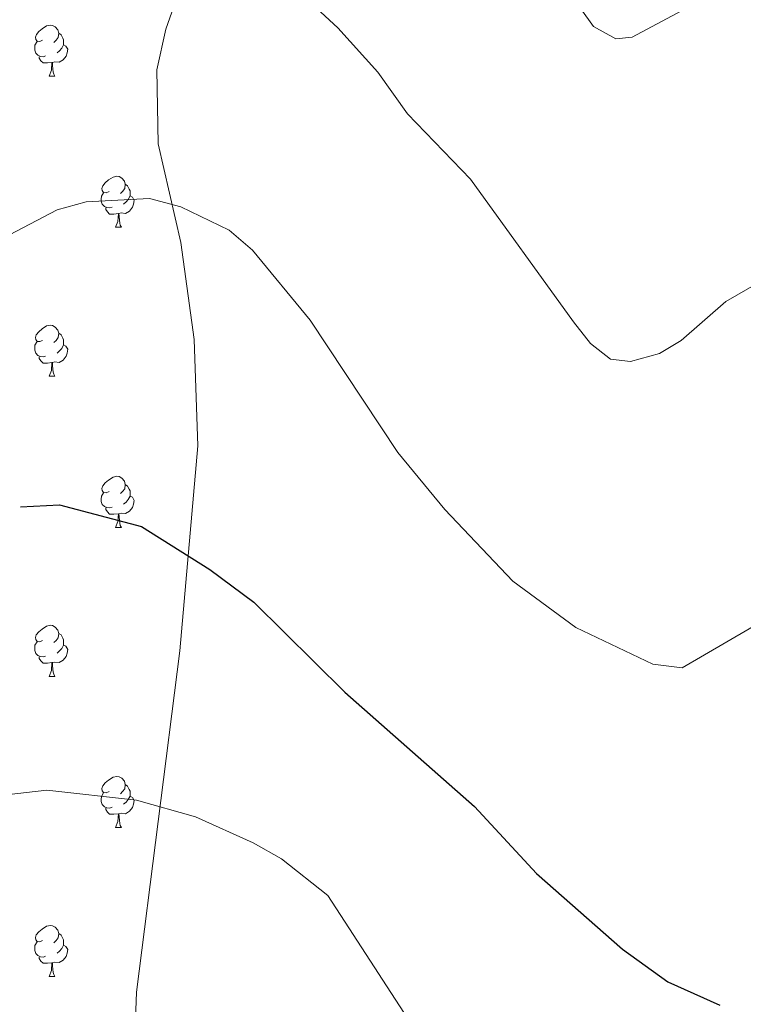
# Model space of a CAD drawing. Units: metres. Extents: x 589357 to 593851, y 4740186 to 4743215.
# Drawn here: x 592052 to 592194, y 4741528 to 4741721 of the extents above; entities that cross this region are included whole.
import ezdxf

# ---------------------------------------------------------------- set-up
doc = ezdxf.new("R2010")
doc.units = ezdxf.units.M
doc.header["$MEASUREMENT"] = 0
for name, color, linetype, lineweight in [('Level 35', 92, 'Continuous', 0), ('Level 36', 19, 'Continuous', 40), ('Level 4', 36, 'Continuous', 30), ('Level 5', 36, 'Continuous', 0)]:
    doc.layers.add(name, color=color, linetype=linetype, lineweight=lineweight)

msp = doc.modelspace()

# ---------------------------------------------------------------- linework, layer by layer
at = {"layer": 'Level 35', "color": 92, "linetype": 'Continuous', "lineweight": 0, "ltscale": 0.5}
msp.add_polyline3d([(592085.21, 4741733.36, 839.71), (592080.29, 4741719.22, 840.59), (592078.5, 4741711.19, 841.29), (592078.74, 4741696.64, 843.03), (592083.18, 4741677.25, 845.01), (592085.84, 4741658.22, 846.47), (592086.53, 4741637.29, 848.22), (592083.01, 4741597.02, 852.31), (592074.51, 4741529.92, 856.22), (592072.59, 4741478.56, 858.53)], dxfattribs=at)
at = {"layer": 'Level 36', "color": 92, "linetype": 'Continuous', "lineweight": 0}
for points in [[(592056.05, 4741717.03, 0.01), (592055.51, 4741716.77, 0.01), (592054.99, 4741716.83, 0.01), (592054.72, 4741717.19, 0.01), (592054.67, 4741717.62, 0.01), (592054.83, 4741718.14, 0.01), (592055.31, 4741718.73, 0.01), (592055.94, 4741719.27, 0.01), (592056.84, 4741719.85, 0.01), (592057.59, 4741720.01, 0.01), (592058.01, 4741719.95, 0.01), (592058.54, 4741719.64, 0.01), (592059.07, 4741719.05, 0.01), (592059.23, 4741718.41, 0.01), (592059.12, 4741717.57, 0.01), (592058.69, 4741717.03, 0.01), (592058.27, 4741716.61, 0.01)], [(592059.23, 4741718.41, 0.01), (592059.71, 4741718.1, 0.01), (592060.02, 4741717.46, 0.01), (592060.18, 4741717.14, 0.01), (592060.18, 4741716.56, 0.01), (592060.18, 4741716.13, 0.01), (592059.81, 4741715.45, 0.01), (592059.39, 4741714.97, 0.01), (592058.91, 4741714.55, 0.01)], [(592056.63, 4741713.95, 0.01), (592056.21, 4741713.79, 0.01), (592055.62, 4741713.85, 0.01), (592055.15, 4741714.07, 0.01), (592054.72, 4741714.49, 0.01), (592054.51, 4741715.07, 0.01), (592054.51, 4741715.49, 0.01), (592054.56, 4741716.08, 0.01), (592054.99, 4741716.77, 0.01)], [(592060.18, 4741716.13, 0.01), (592060.63, 4741715.89, 0.01), (592060.98, 4741715.27, 0.01), (592060.87, 4741714.55, 0.01), (592060.66, 4741713.91, 0.01), (592060.07, 4741713.17, 0.01), (592059.28, 4741712.69, 0.01), (592058.43, 4741712.79, 0.01), (592058, 4741712.66, 0.01)], [(592057.89, 4741712.66, 0.01), (592057, 4741712.57, 0.01), (592056.15, 4741712.57, 0.01), (592055.73, 4741713.01, 0.01), (592055.41, 4741713.48, 0.01), (592055.41, 4741713.79, 0.01)], [(592057.35, 4741709.97, 0.01), (592057.78, 4741711.13, 0.01), (592057.89, 4741712.66, 0.01), (592058, 4741712.66, 0.01), (592058.03, 4741712.07, 0.01), (592058.07, 4741711.39, 0.01), (592058.14, 4741710.77, 0.01), (592058.25, 4741710.37, 0.01), (592058.47, 4741709.97, 0.01)], [(592057.35, 4741709.97, 0.01), (592058.47, 4741709.97, 0.01)], [(592069.1, 4741687.33, 0.01), (592068.57, 4741687.06, 0.01), (592068.04, 4741687.12, 0.01), (592067.78, 4741687.49, 0.01), (592067.72, 4741687.91, 0.01), (592067.88, 4741688.43, 0.01), (592068.36, 4741689.03, 0.01), (592069, 4741689.56, 0.01), (592069.9, 4741690.14, 0.01), (592070.64, 4741690.3, 0.01), (592071.07, 4741690.25, 0.01), (592071.6, 4741689.93, 0.01), (592072.13, 4741689.35, 0.01), (592072.29, 4741688.71, 0.01), (592072.18, 4741687.86, 0.01), (592071.75, 4741687.33, 0.01), (592071.33, 4741686.9, 0.01)], [(592072.29, 4741688.71, 0.01), (592072.76, 4741688.39, 0.01), (592073.08, 4741687.75, 0.01), (592073.24, 4741687.43, 0.01), (592073.24, 4741686.85, 0.01), (592073.24, 4741686.43, 0.01), (592072.87, 4741685.74, 0.01), (592072.45, 4741685.26, 0.01), (592071.97, 4741684.84, 0.01)], [(592069.69, 4741684.25, 0.01), (592069.26, 4741684.09, 0.01), (592068.68, 4741684.15, 0.01), (592068.2, 4741684.36, 0.01), (592067.78, 4741684.78, 0.01), (592067.56, 4741685.37, 0.01), (592067.56, 4741685.79, 0.01), (592067.62, 4741686.37, 0.01), (592068.04, 4741687.06, 0.01)], [(592073.24, 4741686.43, 0.01), (592073.69, 4741686.18, 0.01), (592074.04, 4741685.56, 0.01), (592073.93, 4741684.84, 0.01), (592073.72, 4741684.2, 0.01), (592073.13, 4741683.46, 0.01), (592072.34, 4741682.98, 0.01), (592071.49, 4741683.08, 0.01), (592071.06, 4741682.95, 0.01)], [(592070.95, 4741682.95, 0.01), (592070.06, 4741682.87, 0.01), (592069.21, 4741682.87, 0.01), (592068.79, 4741683.3, 0.01), (592068.47, 4741683.77, 0.01), (592068.47, 4741684.09, 0.01)], [(592070.4, 4741680.27, 0.01), (592070.84, 4741681.43, 0.01), (592070.95, 4741682.95, 0.01), (592071.06, 4741682.95, 0.01), (592071.09, 4741682.37, 0.01), (592071.13, 4741681.68, 0.01), (592071.2, 4741681.07, 0.01), (592071.31, 4741680.67, 0.01), (592071.53, 4741680.27, 0.01)], [(592070.4, 4741680.27, 0.01), (592071.53, 4741680.27, 0.01)], [(592056.04, 4741658.04, 0.01), (592055.51, 4741657.78, 0.01), (592054.98, 4741657.83, 0.01), (592054.72, 4741658.2, 0.01), (592054.66, 4741658.63, 0.01), (592054.82, 4741659.15, 0.01), (592055.3, 4741659.74, 0.01), (592055.94, 4741660.27, 0.01), (592056.84, 4741660.86, 0.01), (592057.58, 4741661.02, 0.01), (592058.01, 4741660.96, 0.01), (592058.54, 4741660.65, 0.01), (592059.07, 4741660.06, 0.01), (592059.23, 4741659.42, 0.01), (592059.12, 4741658.57, 0.01), (592058.69, 4741658.04, 0.01), (592058.27, 4741657.62, 0.01)], [(592059.23, 4741659.42, 0.01), (592059.7, 4741659.11, 0.01), (592060.02, 4741658.47, 0.01), (592060.18, 4741658.15, 0.01), (592060.18, 4741657.57, 0.01), (592060.18, 4741657.14, 0.01), (592059.81, 4741656.45, 0.01), (592059.39, 4741655.97, 0.01), (592058.91, 4741655.55, 0.01)], [(592056.63, 4741654.96, 0.01), (592056.2, 4741654.8, 0.01), (592055.62, 4741654.86, 0.01), (592055.14, 4741655.07, 0.01), (592054.72, 4741655.5, 0.01), (592054.5, 4741656.08, 0.01), (592054.5, 4741656.5, 0.01), (592054.56, 4741657.09, 0.01), (592054.98, 4741657.78, 0.01)], [(592060.18, 4741657.14, 0.01), (592060.63, 4741656.89, 0.01), (592060.98, 4741656.28, 0.01), (592060.87, 4741655.55, 0.01), (592060.66, 4741654.91, 0.01), (592060.07, 4741654.17, 0.01), (592059.28, 4741653.69, 0.01), (592058.43, 4741653.8, 0.01), (592058, 4741653.67, 0.01)], [(592057.89, 4741653.67, 0.01), (592057, 4741653.58, 0.01), (592056.15, 4741653.58, 0.01), (592055.73, 4741654.01, 0.01), (592055.41, 4741654.49, 0.01), (592055.41, 4741654.8, 0.01)], [(592057.34, 4741650.98, 0.01), (592057.78, 4741652.14, 0.01), (592057.89, 4741653.67, 0.01), (592058, 4741653.67, 0.01), (592058.03, 4741653.08, 0.01), (592058.07, 4741652.4, 0.01), (592058.14, 4741651.78, 0.01), (592058.25, 4741651.38, 0.01), (592058.47, 4741650.98, 0.01)], [(592057.34, 4741650.98, 0.01), (592058.47, 4741650.98, 0.01)], [(592069.1, 4741628.33, 0.01), (592068.57, 4741628.07, 0.01), (592068.04, 4741628.13, 0.01), (592067.78, 4741628.49, 0.01), (592067.72, 4741628.92, 0.01), (592067.88, 4741629.44, 0.01), (592068.36, 4741630.03, 0.01), (592069, 4741630.57, 0.01), (592069.9, 4741631.15, 0.01), (592070.64, 4741631.31, 0.01), (592071.07, 4741631.25, 0.01), (592071.6, 4741630.94, 0.01), (592072.13, 4741630.35, 0.01), (592072.29, 4741629.71, 0.01), (592072.18, 4741628.86, 0.01), (592071.75, 4741628.33, 0.01), (592071.33, 4741627.91, 0.01)], [(592072.29, 4741629.71, 0.01), (592072.76, 4741629.4, 0.01), (592073.08, 4741628.76, 0.01), (592073.24, 4741628.44, 0.01), (592073.24, 4741627.86, 0.01), (592073.24, 4741627.43, 0.01), (592072.87, 4741626.74, 0.01), (592072.45, 4741626.26, 0.01), (592071.97, 4741625.84, 0.01)], [(592069.69, 4741625.25, 0.01), (592069.26, 4741625.09, 0.01), (592068.68, 4741625.15, 0.01), (592068.2, 4741625.37, 0.01), (592067.78, 4741625.79, 0.01), (592067.56, 4741626.37, 0.01), (592067.56, 4741626.79, 0.01), (592067.62, 4741627.38, 0.01), (592068.04, 4741628.07, 0.01)], [(592073.24, 4741627.43, 0.01), (592073.69, 4741627.18, 0.01), (592074.04, 4741626.57, 0.01), (592073.93, 4741625.84, 0.01), (592073.72, 4741625.2, 0.01), (592073.13, 4741624.46, 0.01), (592072.34, 4741623.98, 0.01), (592071.49, 4741624.09, 0.01), (592071.06, 4741623.96, 0.01)], [(592070.95, 4741623.96, 0.01), (592070.06, 4741623.87, 0.01), (592069.21, 4741623.87, 0.01), (592068.79, 4741624.31, 0.01), (592068.47, 4741624.78, 0.01), (592068.47, 4741625.09, 0.01)], [(592070.4, 4741621.27, 0.01), (592070.84, 4741622.43, 0.01), (592070.95, 4741623.96, 0.01), (592071.06, 4741623.96, 0.01), (592071.09, 4741623.37, 0.01), (592071.13, 4741622.69, 0.01), (592071.2, 4741622.07, 0.01), (592071.31, 4741621.67, 0.01), (592071.53, 4741621.27, 0.01)], [(592070.4, 4741621.27, 0.01), (592071.53, 4741621.27, 0.01)], [(592056.04, 4741599.05, 0.01), (592055.51, 4741598.79, 0.01), (592054.98, 4741598.84, 0.01), (592054.72, 4741599.21, 0.01), (592054.66, 4741599.64, 0.01), (592054.82, 4741600.16, 0.01), (592055.3, 4741600.75, 0.01), (592055.94, 4741601.28, 0.01), (592056.84, 4741601.87, 0.01), (592057.58, 4741602.03, 0.01), (592058.01, 4741601.97, 0.01), (592058.54, 4741601.66, 0.01), (592059.07, 4741601.07, 0.01), (592059.23, 4741600.43, 0.01), (592059.12, 4741599.58, 0.01), (592058.69, 4741599.05, 0.01), (592058.27, 4741598.63, 0.01)], [(592059.23, 4741600.43, 0.01), (592059.7, 4741600.12, 0.01), (592060.02, 4741599.48, 0.01), (592060.18, 4741599.16, 0.01), (592060.18, 4741598.58, 0.01), (592060.18, 4741598.15, 0.01), (592059.81, 4741597.46, 0.01), (592059.39, 4741596.98, 0.01), (592058.91, 4741596.56, 0.01)], [(592056.63, 4741595.97, 0.01), (592056.2, 4741595.81, 0.01), (592055.62, 4741595.87, 0.01), (592055.14, 4741596.08, 0.01), (592054.72, 4741596.51, 0.01), (592054.5, 4741597.09, 0.01), (592054.5, 4741597.51, 0.01), (592054.56, 4741598.1, 0.01), (592054.98, 4741598.79, 0.01)], [(592060.18, 4741598.15, 0.01), (592060.63, 4741597.9, 0.01), (592060.98, 4741597.29, 0.01), (592060.87, 4741596.56, 0.01), (592060.66, 4741595.92, 0.01), (592060.07, 4741595.18, 0.01), (592059.28, 4741594.7, 0.01), (592058.43, 4741594.81, 0.01), (592058, 4741594.68, 0.01)], [(592057.89, 4741594.68, 0.01), (592057, 4741594.59, 0.01), (592056.15, 4741594.59, 0.01), (592055.73, 4741595.02, 0.01), (592055.41, 4741595.5, 0.01), (592055.41, 4741595.81, 0.01)], [(592057.34, 4741591.99, 0.01), (592057.78, 4741593.15, 0.01), (592057.89, 4741594.68, 0.01), (592058, 4741594.68, 0.01), (592058.03, 4741594.09, 0.01), (592058.07, 4741593.41, 0.01), (592058.14, 4741592.79, 0.01), (592058.25, 4741592.39, 0.01), (592058.47, 4741591.99, 0.01)], [(592057.34, 4741591.99, 0.01), (592058.47, 4741591.99, 0.01)], [(592069.1, 4741569.34, 0.01), (592068.57, 4741569.08, 0.01), (592068.04, 4741569.13, 0.01), (592067.78, 4741569.5, 0.01), (592067.72, 4741569.93, 0.01), (592067.88, 4741570.45, 0.01), (592068.36, 4741571.04, 0.01), (592069, 4741571.57, 0.01), (592069.9, 4741572.16, 0.01), (592070.64, 4741572.32, 0.01), (592071.07, 4741572.26, 0.01), (592071.6, 4741571.95, 0.01), (592072.13, 4741571.36, 0.01), (592072.29, 4741570.72, 0.01), (592072.18, 4741569.87, 0.01), (592071.75, 4741569.34, 0.01), (592071.33, 4741568.92, 0.01)], [(592072.29, 4741570.72, 0.01), (592072.76, 4741570.41, 0.01), (592073.08, 4741569.77, 0.01), (592073.24, 4741569.45, 0.01), (592073.24, 4741568.87, 0.01), (592073.24, 4741568.44, 0.01), (592072.87, 4741567.75, 0.01), (592072.45, 4741567.27, 0.01), (592071.97, 4741566.85, 0.01)], [(592069.69, 4741566.26, 0.01), (592069.26, 4741566.1, 0.01), (592068.68, 4741566.16, 0.01), (592068.2, 4741566.37, 0.01), (592067.78, 4741566.8, 0.01), (592067.56, 4741567.38, 0.01), (592067.56, 4741567.8, 0.01), (592067.62, 4741568.39, 0.01), (592068.04, 4741569.08, 0.01)], [(592073.24, 4741568.44, 0.01), (592073.69, 4741568.19, 0.01), (592074.04, 4741567.58, 0.01), (592073.93, 4741566.85, 0.01), (592073.72, 4741566.21, 0.01), (592073.13, 4741565.47, 0.01), (592072.34, 4741564.99, 0.01), (592071.49, 4741565.1, 0.01), (592071.06, 4741564.97, 0.01)], [(592070.95, 4741564.97, 0.01), (592070.06, 4741564.88, 0.01), (592069.21, 4741564.88, 0.01), (592068.79, 4741565.31, 0.01), (592068.47, 4741565.79, 0.01), (592068.47, 4741566.1, 0.01)], [(592070.4, 4741562.28, 0.01), (592070.84, 4741563.44, 0.01), (592070.95, 4741564.97, 0.01), (592071.06, 4741564.97, 0.01), (592071.09, 4741564.38, 0.01), (592071.13, 4741563.7, 0.01), (592071.2, 4741563.08, 0.01), (592071.31, 4741562.68, 0.01), (592071.53, 4741562.28, 0.01)], [(592070.4, 4741562.28, 0.01), (592071.53, 4741562.28, 0.01)], [(592056.04, 4741540.06, 0.01), (592055.51, 4741539.79, 0.01), (592054.98, 4741539.85, 0.01), (592054.72, 4741540.22, 0.01), (592054.66, 4741540.65, 0.01), (592054.82, 4741541.17, 0.01), (592055.3, 4741541.76, 0.01), (592055.94, 4741542.29, 0.01), (592056.84, 4741542.87, 0.01), (592057.58, 4741543.03, 0.01), (592058.01, 4741542.98, 0.01), (592058.54, 4741542.67, 0.01), (592059.07, 4741542.08, 0.01), (592059.23, 4741541.44, 0.01), (592059.12, 4741540.59, 0.01), (592058.69, 4741540.06, 0.01), (592058.27, 4741539.63, 0.01)], [(592059.23, 4741541.44, 0.01), (592059.7, 4741541.13, 0.01), (592060.02, 4741540.49, 0.01), (592060.18, 4741540.17, 0.01), (592060.18, 4741539.59, 0.01), (592060.18, 4741539.16, 0.01), (592059.81, 4741538.47, 0.01), (592059.39, 4741537.99, 0.01), (592058.91, 4741537.57, 0.01)], [(592056.63, 4741536.98, 0.01), (592056.2, 4741536.82, 0.01), (592055.62, 4741536.88, 0.01), (592055.14, 4741537.09, 0.01), (592054.72, 4741537.51, 0.01), (592054.5, 4741538.1, 0.01), (592054.5, 4741538.52, 0.01), (592054.56, 4741539.11, 0.01), (592054.98, 4741539.79, 0.01)], [(592060.18, 4741539.16, 0.01), (592060.63, 4741538.91, 0.01), (592060.98, 4741538.29, 0.01), (592060.87, 4741537.57, 0.01), (592060.66, 4741536.93, 0.01), (592060.07, 4741536.19, 0.01), (592059.28, 4741535.71, 0.01), (592058.43, 4741535.81, 0.01), (592058, 4741535.69, 0.01)], [(592057.89, 4741535.69, 0.01), (592057, 4741535.6, 0.01), (592056.15, 4741535.6, 0.01), (592055.73, 4741536.03, 0.01), (592055.41, 4741536.51, 0.01), (592055.41, 4741536.82, 0.01)], [(592057.34, 4741533, 0.01), (592057.78, 4741534.16, 0.01), (592057.89, 4741535.69, 0.01), (592058, 4741535.69, 0.01), (592058.03, 4741535.1, 0.01), (592058.07, 4741534.41, 0.01), (592058.14, 4741533.8, 0.01), (592058.25, 4741533.4, 0.01), (592058.47, 4741533, 0.01)], [(592057.34, 4741533, 0.01), (592058.47, 4741533, 0.01)]]:
    msp.add_polyline3d(points, dxfattribs=at)
at = {"layer": 'Level 4', "color": 36, "linetype": 'Continuous', "lineweight": 30}
msp.add_polyline3d([(592051.68, 4741625.28, 850.01), (592059.37, 4741625.71, 850.01), (592075.46, 4741621.42, 850.01), (592088.91, 4741613.01, 850.01), (592097.53, 4741606.55, 850.01), (592115.45, 4741588.88, 850.01), (592140.94, 4741566.39, 850.01), (592153.07, 4741553.25, 850.01), (592169.96, 4741538.39, 850.01), (592178.89, 4741531.95, 850.01), (592189.13, 4741527.35, 850.01)], dxfattribs=at)
at = {"layer": 'Level 5', "color": 36, "linetype": 'Continuous', "lineweight": 0}
for points in [[(592122.64, 4741777.9, 835.01), (592164.28, 4741719.75, 835.01), (592168.65, 4741717.31, 835.01), (592171.89, 4741717.66, 835.01), (592181.58, 4741722.81, 835.01)], [(592094.86, 4741737.21, 840.01), (592114.03, 4741719.47, 840.01), (592121.94, 4741710.74, 840.01), (592127.76, 4741702.56, 840.01), (592140.14, 4741689.71, 840.01), (592160.38, 4741661.68, 840.01), (592163.7, 4741657.45, 840.01), (592167.63, 4741654.37, 840.01), (592171.57, 4741653.9, 840.01), (592177.25, 4741655.44, 840.01), (592181.52, 4741658.04, 840.01), (592190.28, 4741665.65, 840.01), (592200.63, 4741671.67, 840.01)], [(592042.72, 4741675.23, 845.01), (592058.91, 4741683.69, 845.01), (592064.61, 4741685.27, 845.01), (592077.06, 4741685.92, 845.01), (592083.19, 4741684.3, 845.01), (592092.69, 4741679.7, 845.01), (592097.3, 4741675.76, 845.01), (592108.59, 4741661.98, 845.01), (592125.82, 4741635.99, 845.01), (592135.05, 4741624.79, 845.01), (592148.44, 4741610.68, 845.01), (592160.81, 4741601.58, 845.01), (592175.92, 4741594.4, 845.01), (592181.7, 4741593.69, 845.01), (592208.04, 4741609.01, 845.01)], [(592127.03, 4741525.91, 855.01), (592112.08, 4741548.89, 855.01), (592102.97, 4741556.14, 855.01), (592097.44, 4741559.28, 855.01), (592086.08, 4741564.39, 855.01), (592074.52, 4741567.68, 855.01), (592056.89, 4741569.63, 855.01), (592041.45, 4741567.87, 855.01), (592026.43, 4741560.01, 855.01), (592021.39, 4741558.31, 855.01), (592014.93, 4741557.2, 855.01), (592009.87, 4741557.47, 855.01), (592004.65, 4741558.71, 855.01), (591983.35, 4741567.62, 855.01), (591968.97, 4741575.1, 855.01), (591965.17, 4741575.34, 855.01), (591960.78, 4741573.2, 855.01), (591942.09, 4741555.68, 855.01), (591935.27, 4741547.05, 855.01), (591927.39, 4741534.42, 855.01)]]:
    msp.add_polyline3d(points, dxfattribs=at)

doc.saveas('drawing.dxf')
